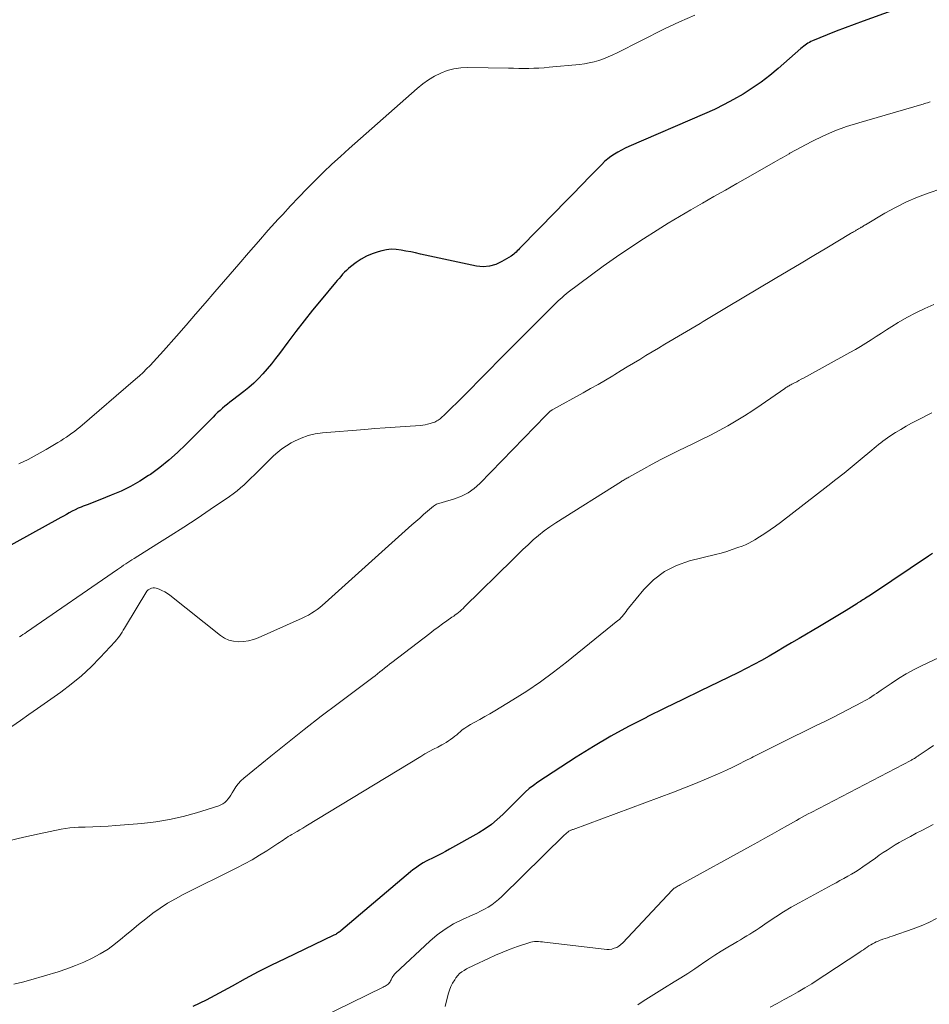
# Model space of a CAD drawing. Units: feet. Extents: x 1924991 to 1930000, y 510000 to 515000.
# Drawn here: x 1925258 to 1925375, y 510235 to 510362 of the extents above; entities that cross this region are included whole.
import ezdxf

# ---------------------------------------------------------------- set-up
doc = ezdxf.new("R2010")
doc.units = ezdxf.units.FT
doc.header["$LTSCALE"] = 100
doc.header["$MEASUREMENT"] = 0
doc.layers.add('CONTOUR INDEX', color=32, linetype='Continuous', lineweight=25)
doc.layers.add('CONTOUR INTERMEDIATE', color=40, linetype='Continuous', lineweight=15)

msp = doc.modelspace()

# ---------------------------------------------------------------- linework, layer by layer
at = {"layer": 'CONTOUR INDEX', "flags": 128}
for points, elevation in [([(1925370.51, 510362.88), (1925366.81, 510361.58), (1925365.63, 510361.15), (1925364.46, 510360.72), (1925363.3, 510360.26), (1925362.14, 510359.8), (1925360.25, 510359.02), (1925360.04, 510358.92), (1925359.84, 510358.82), (1925359.65, 510358.71), (1925359.47, 510358.59), (1925359.29, 510358.46), (1925359.11, 510358.32), (1925358.93, 510358.18), (1925358.76, 510358.04), (1925355.8, 510355.43), (1925354.72, 510354.54), (1925353.62, 510353.68), (1925352.46, 510352.89), (1925351.28, 510352.14), (1925350.06, 510351.45), (1925348.83, 510350.78), (1925347.57, 510350.17), (1925346.29, 510349.59), (1925336.54, 510345.37), (1925336.06, 510345.15), (1925335.58, 510344.91), (1925335.12, 510344.66), (1925334.66, 510344.38), (1925334.22, 510344.09), (1925333.8, 510343.77), (1925333.4, 510343.42), (1925333.02, 510343.06), (1925331.53, 510341.52), (1925330.42, 510340.37), (1925329.3, 510339.22), (1925328.18, 510338.08), (1925327.06, 510336.93), (1925322.55, 510332.34), (1925322.41, 510332.19), (1925322.26, 510332.04), (1925322.11, 510331.89), (1925321.96, 510331.74), (1925321.81, 510331.6), (1925321.65, 510331.46), (1925321.48, 510331.34), (1925321.31, 510331.22), (1925320.13, 510330.5), (1925319.35, 510330.13), (1925318.54, 510329.9), (1925317.7, 510329.85), (1925316.84, 510329.93), (1925309.61, 510331.48), (1925308.98, 510331.62), (1925308.35, 510331.75), (1925307.73, 510331.87), (1925307.1, 510332), (1925306.47, 510332.08), (1925305.84, 510332.1), (1925305.22, 510332.03), (1925304.6, 510331.91), (1925304.14, 510331.78), (1925303.38, 510331.53), (1925302.65, 510331.22), (1925301.97, 510330.82), (1925301.31, 510330.37), (1925300.59, 510329.82), (1925300.32, 510329.6), (1925300.06, 510329.37), (1925299.8, 510329.12), (1925299.56, 510328.87), (1925299.32, 510328.6), (1925299.09, 510328.34), (1925298.86, 510328.07), (1925298.63, 510327.8), (1925296.78, 510325.57), (1925295.68, 510324.22), (1925294.59, 510322.86), (1925293.52, 510321.48), (1925292.47, 510320.09), (1925291.39, 510318.65), (1925290.88, 510317.97), (1925290.36, 510317.31), (1925289.82, 510316.66), (1925289.27, 510316.01), (1925288.7, 510315.39), (1925288.1, 510314.8), (1925287.46, 510314.24), (1925286.81, 510313.72), (1925285.32, 510312.6), (1925285, 510312.35), (1925284.67, 510312.09), (1925284.35, 510311.83), (1925284.03, 510311.56), (1925283.72, 510311.29), (1925283.41, 510311.01), (1925283.11, 510310.72), (1925282.82, 510310.43), (1925279.31, 510306.87), (1925278.23, 510305.84), (1925277.1, 510304.84), (1925275.93, 510303.91), (1925274.72, 510303.02), (1925274.5, 510302.87), (1925273.35, 510302.14), (1925272.16, 510301.46), (1925270.94, 510300.86), (1925269.68, 510300.32), (1925268.19, 510299.74), (1925267.65, 510299.53), (1925267.12, 510299.32), (1925266.58, 510299.11), (1925266.05, 510298.91), (1925265.77, 510298.8), (1925265.38, 510298.64), (1925264.99, 510298.46), (1925264.62, 510298.27), (1925264.24, 510298.07), (1925263.88, 510297.85), (1925263.51, 510297.64), (1925263.14, 510297.44), (1925262.77, 510297.23), (1925255.83, 510293.41)], 1020), ([(1925375.74, 510292.81), (1925375.22, 510292.47), (1925368.13, 510287.69), (1925367.93, 510287.56), (1925367.73, 510287.43), (1925367.53, 510287.3), (1925367.32, 510287.17), (1925367.23, 510287.11), (1925367.07, 510287.01), (1925366.92, 510286.91), (1925366.76, 510286.81), (1925366.6, 510286.72), (1925366.44, 510286.62), (1925366.28, 510286.52), (1925366.12, 510286.42), (1925365.97, 510286.32), (1925364.58, 510285.45), (1925363.73, 510284.92), (1925362.87, 510284.39), (1925362.01, 510283.88), (1925361.15, 510283.37), (1925358.53, 510281.83), (1925357.55, 510281.26), (1925356.58, 510280.69), (1925355.61, 510280.12), (1925354.64, 510279.55), (1925353.66, 510278.99), (1925352.68, 510278.45), (1925351.68, 510277.93), (1925350.67, 510277.42), (1925348.1, 510276.17), (1925345.8, 510275.05), (1925343.49, 510273.93), (1925341.19, 510272.81), (1925338.89, 510271.69), (1925338.8, 510271.64), (1925336.48, 510270.46), (1925334.19, 510269.22), (1925331.95, 510267.89), (1925329.74, 510266.5), (1925324.79, 510263.25), (1925324.22, 510262.85), (1925323.67, 510262.43), (1925323.15, 510261.97), (1925322.64, 510261.49), (1925322.15, 510261), (1925321.65, 510260.5), (1925321.16, 510260.01), (1925320.66, 510259.52), (1925320.25, 510259.11), (1925319.53, 510258.45), (1925318.77, 510257.82), (1925317.97, 510257.26), (1925317.13, 510256.74), (1925313.36, 510254.6), (1925312.86, 510254.33), (1925312.36, 510254.06), (1925311.86, 510253.81), (1925311.34, 510253.56), (1925311.06, 510253.43), (1925310.69, 510253.25), (1925310.33, 510253.06), (1925309.98, 510252.86), (1925309.63, 510252.64), (1925309.3, 510252.42), (1925308.96, 510252.18), (1925308.64, 510251.93), (1925308.33, 510251.67), (1925299.34, 510244.08), (1925299.23, 510243.99), (1925299.12, 510243.91), (1925299.01, 510243.83), (1925298.89, 510243.75), (1925298.78, 510243.68), (1925298.66, 510243.61), (1925298.54, 510243.55), (1925298.41, 510243.49), (1925292.07, 510240.47), (1925290.35, 510239.63), (1925288.65, 510238.77), (1925286.96, 510237.87), (1925285.29, 510236.94), (1925283.61, 510236.02), (1925281.92, 510235.13), (1925280.21, 510234.28)], 1000)]:
    msp.add_lwpolyline(points, dxfattribs=dict(at, elevation=elevation))
at = {"layer": 'CONTOUR INTERMEDIATE', "flags": 128}
for points, elevation in [([(1925345.04, 510362.35), (1925343.08, 510361.47), (1925341.15, 510360.55), (1925335.02, 510357.47), (1925334.44, 510357.2), (1925333.85, 510356.94), (1925333.25, 510356.71), (1925332.65, 510356.5), (1925332.03, 510356.32), (1925331.41, 510356.17), (1925330.78, 510356.05), (1925330.15, 510355.97), (1925326.22, 510355.6), (1925325.57, 510355.55), (1925324.92, 510355.5), (1925324.26, 510355.48), (1925323.61, 510355.46), (1925322.95, 510355.46), (1925322.3, 510355.46), (1925321.64, 510355.47), (1925320.99, 510355.48), (1925315.71, 510355.58), (1925314.81, 510355.54), (1925313.93, 510355.42), (1925313.07, 510355.18), (1925312.23, 510354.86), (1925311.42, 510354.44), (1925310.64, 510353.98), (1925309.91, 510353.45), (1925309.2, 510352.88), (1925300.39, 510345.11), (1925299.27, 510344.1), (1925298.16, 510343.08), (1925297.07, 510342.04), (1925295.99, 510340.98), (1925294.93, 510339.91), (1925293.88, 510338.82), (1925292.84, 510337.72), (1925291.82, 510336.61), (1925291.25, 510335.99), (1925289.96, 510334.55), (1925288.68, 510333.11), (1925287.4, 510331.65), (1925286.14, 510330.19), (1925283.05, 510326.58), (1925281.81, 510325.14), (1925280.57, 510323.71), (1925279.33, 510322.28), (1925278.09, 510320.86), (1925276.44, 510318.98), (1925276.01, 510318.5), (1925275.58, 510318.03), (1925275.14, 510317.56), (1925274.69, 510317.1), (1925274.24, 510316.64), (1925273.78, 510316.19), (1925273.31, 510315.76), (1925272.82, 510315.34), (1925265.61, 510309.13), (1925265.28, 510308.85), (1925264.94, 510308.58), (1925264.59, 510308.33), (1925264.24, 510308.08), (1925263.88, 510307.84), (1925263.52, 510307.6), (1925263.16, 510307.37), (1925262.79, 510307.15), (1925261.26, 510306.24), (1925260.11, 510305.58), (1925258.94, 510304.96), (1925257.75, 510304.39)], 1024), ([(1925375.43, 510351.14), (1925375.33, 510351.1), (1925375.23, 510351.07), (1925375.08, 510351.02), (1925374.9, 510350.97), (1925374.72, 510350.92), (1925374.54, 510350.86), (1925374.37, 510350.81), (1925366.21, 510348.45), (1925364.66, 510347.95), (1925363.13, 510347.38), (1925361.65, 510346.73), (1925360.18, 510346.01), (1925357.32, 510344.49), (1925357.22, 510344.43), (1925356.62, 510344.08), (1925356.34, 510343.92), (1925356.05, 510343.76), (1925355.76, 510343.59), (1925355.47, 510343.43), (1925351.95, 510341.42), (1925350.47, 510340.58), (1925348.99, 510339.74), (1925347.5, 510338.9), (1925346.02, 510338.06), (1925344.54, 510337.21), (1925343.07, 510336.35), (1925341.62, 510335.46), (1925340.18, 510334.56), (1925338.43, 510333.44), (1925336.67, 510332.29), (1925334.93, 510331.11), (1925333.21, 510329.9), (1925331.52, 510328.65), (1925328.7, 510326.54), (1925328.43, 510326.33), (1925328.16, 510326.11), (1925327.9, 510325.89), (1925327.64, 510325.66), (1925327.39, 510325.42), (1925327.14, 510325.18), (1925326.9, 510324.94), (1925326.65, 510324.7), (1925321, 510319.03), (1925319.74, 510317.76), (1925318.48, 510316.5), (1925317.23, 510315.23), (1925315.97, 510313.96), (1925314.16, 510312.12), (1925313.81, 510311.77), (1925313.46, 510311.43), (1925313.11, 510311.09), (1925312.75, 510310.76), (1925312.27, 510310.32), (1925312.15, 510310.21), (1925312.02, 510310.11), (1925311.88, 510310.02), (1925311.74, 510309.93), (1925311.6, 510309.85), (1925311.45, 510309.78), (1925311.3, 510309.72), (1925311.14, 510309.67), (1925310.85, 510309.58), (1925310.54, 510309.49), (1925310.23, 510309.43), (1925309.92, 510309.38), (1925309.61, 510309.35), (1925307.64, 510309.21), (1925306.33, 510309.12), (1925305.03, 510309.03), (1925303.73, 510308.93), (1925302.43, 510308.83), (1925296.97, 510308.39), (1925296.03, 510308.26), (1925295.11, 510308.05), (1925294.22, 510307.72), (1925293.36, 510307.33), (1925292.92, 510307.1), (1925292.31, 510306.73), (1925291.72, 510306.34), (1925291.17, 510305.89), (1925290.64, 510305.42), (1925288.6, 510303.4), (1925288.16, 510302.97), (1925287.72, 510302.54), (1925287.28, 510302.11), (1925286.84, 510301.69), (1925286.38, 510301.27), (1925285.92, 510300.88), (1925285.43, 510300.5), (1925284.93, 510300.15), (1925282.46, 510298.47), (1925280.75, 510297.33), (1925279.03, 510296.2), (1925277.3, 510295.09), (1925275.56, 510293.99), (1925272.61, 510292.15), (1925272.34, 510291.98), (1925272.07, 510291.81), (1925271.81, 510291.63), (1925271.54, 510291.46), (1925271.27, 510291.28), (1925271.01, 510291.1), (1925270.75, 510290.92), (1925270.48, 510290.74), (1925258.72, 510282.65), (1925258.5, 510282.49), (1925258.27, 510282.34), (1925258.05, 510282.18), (1925257.82, 510282.02)], 1016), ([(1925376.83, 510339.91), (1925375.3, 510339.39), (1925373.82, 510338.83), (1925372.37, 510338.21), (1925370.96, 510337.5), (1925369.58, 510336.74), (1925367.09, 510335.27), (1925366.97, 510335.2), (1925366.85, 510335.12), (1925366.73, 510335.05), (1925366.61, 510334.97), (1925366.55, 510334.94), (1925366.46, 510334.88), (1925366.36, 510334.82), (1925366.26, 510334.77), (1925366.17, 510334.72), (1925366.07, 510334.66), (1925365.97, 510334.61), (1925365.88, 510334.55), (1925365.78, 510334.49), (1925365.7, 510334.44), (1925365.56, 510334.36), (1925365.43, 510334.28), (1925365.29, 510334.2), (1925365.15, 510334.12), (1925362.1, 510332.29), (1925360.44, 510331.3), (1925358.77, 510330.3), (1925357.11, 510329.31), (1925355.44, 510328.32), (1925349.12, 510324.56), (1925348.7, 510324.3), (1925348.27, 510324.05), (1925347.84, 510323.79), (1925347.42, 510323.54), (1925346.99, 510323.28), (1925346.57, 510323.02), (1925346.14, 510322.77), (1925345.72, 510322.52), (1925341.17, 510319.82), (1925340.36, 510319.34), (1925339.55, 510318.86), (1925338.74, 510318.37), (1925337.94, 510317.88), (1925337.13, 510317.4), (1925336.33, 510316.91), (1925335.52, 510316.42), (1925334.72, 510315.93), (1925334.44, 510315.77), (1925333.5, 510315.2), (1925332.55, 510314.65), (1925331.59, 510314.1), (1925330.63, 510313.57), (1925326.69, 510311.39), (1925326.62, 510311.36), (1925326.56, 510311.32), (1925326.5, 510311.28), (1925326.44, 510311.24), (1925326.38, 510311.2), (1925326.33, 510311.16), (1925326.28, 510311.11), (1925326.22, 510311.06), (1925326.15, 510310.99), (1925326.07, 510310.9), (1925325.98, 510310.81), (1925325.9, 510310.73), (1925325.81, 510310.64), (1925317.26, 510301.84), (1925316.54, 510301.2), (1925315.76, 510300.65), (1925314.91, 510300.21), (1925314.01, 510299.86), (1925312.42, 510299.38), (1925312.27, 510299.34), (1925312.13, 510299.3), (1925311.98, 510299.25), (1925311.83, 510299.21), (1925311.68, 510299.16), (1925311.54, 510299.1), (1925311.42, 510299.02), (1925311.29, 510298.93), (1925310.52, 510298.26), (1925310.01, 510297.82), (1925309.51, 510297.38), (1925309.01, 510296.94), (1925308.51, 510296.5), (1925297.29, 510286.42), (1925296.95, 510286.13), (1925296.61, 510285.85), (1925296.25, 510285.58), (1925295.89, 510285.33), (1925295.52, 510285.09), (1925295.14, 510284.86), (1925294.75, 510284.65), (1925294.35, 510284.46), (1925288.64, 510281.92), (1925288.03, 510281.69), (1925287.41, 510281.52), (1925286.77, 510281.43), (1925286.12, 510281.39), (1925285.48, 510281.46), (1925284.87, 510281.61), (1925284.31, 510281.88), (1925283.77, 510282.23), (1925277.25, 510287.41), (1925276.92, 510287.64), (1925276.58, 510287.86), (1925276.21, 510288.03), (1925275.84, 510288.18), (1925275.46, 510288.31), (1925275.26, 510288.35), (1925275.07, 510288.36), (1925274.89, 510288.32), (1925274.7, 510288.24), (1925274.44, 510288.1), (1925274.39, 510288.07), (1925274.35, 510288.03), (1925274.31, 510287.99), (1925274.28, 510287.94), (1925271.53, 510283.39), (1925271.38, 510283.14), (1925271.22, 510282.89), (1925271.06, 510282.64), (1925270.9, 510282.38), (1925270.73, 510282.14), (1925270.56, 510281.9), (1925270.37, 510281.67), (1925270.17, 510281.45), (1925268.26, 510279.37), (1925267.06, 510278.15), (1925265.82, 510276.99), (1925264.5, 510275.91), (1925263.14, 510274.89), (1925260.14, 510272.79), (1925259.03, 510272.01), (1925257.93, 510271.23), (1925256.83, 510270.44)], 1012), ([(1925375.93, 510324.95), (1925374.74, 510324.45), (1925373.58, 510323.9), (1925372.44, 510323.29), (1925371.33, 510322.64), (1925370.48, 510322.11), (1925369.81, 510321.69), (1925369.14, 510321.27), (1925368.47, 510320.84), (1925367.81, 510320.41), (1925367.14, 510319.98), (1925366.46, 510319.56), (1925365.78, 510319.16), (1925365.09, 510318.77), (1925359.07, 510315.45), (1925358.79, 510315.3), (1925358.5, 510315.14), (1925358.21, 510314.99), (1925357.92, 510314.84), (1925357.57, 510314.66), (1925357.45, 510314.6), (1925357.34, 510314.54), (1925357.22, 510314.47), (1925357.11, 510314.41), (1925357, 510314.34), (1925356.88, 510314.27), (1925356.77, 510314.2), (1925356.66, 510314.12), (1925353.6, 510311.99), (1925352.54, 510311.27), (1925351.48, 510310.59), (1925350.39, 510309.93), (1925349.29, 510309.29), (1925348.18, 510308.68), (1925347.06, 510308.09), (1925345.92, 510307.51), (1925344.78, 510306.96), (1925342.9, 510306.06), (1925341.77, 510305.51), (1925340.66, 510304.94), (1925339.55, 510304.36), (1925338.45, 510303.75), (1925336.51, 510302.66), (1925336.39, 510302.59), (1925336.27, 510302.53), (1925336.15, 510302.46), (1925336.03, 510302.39), (1925335.91, 510302.31), (1925335.79, 510302.24), (1925335.68, 510302.17), (1925335.56, 510302.1), (1925327.08, 510296.76), (1925326.32, 510296.25), (1925325.58, 510295.72), (1925324.87, 510295.15), (1925324.18, 510294.56), (1925323.5, 510293.94), (1925322.83, 510293.32), (1925322.18, 510292.68), (1925321.52, 510292.05), (1925315.3, 510285.9), (1925315.11, 510285.72), (1925314.92, 510285.54), (1925314.72, 510285.36), (1925314.52, 510285.19), (1925314.32, 510285.03), (1925314.11, 510284.87), (1925313.9, 510284.71), (1925313.68, 510284.56), (1925313, 510284.09), (1925312.45, 510283.7), (1925311.9, 510283.3), (1925311.35, 510282.9), (1925310.81, 510282.49), (1925305.91, 510278.74), (1925305.6, 510278.5), (1925305.29, 510278.25), (1925304.98, 510278), (1925304.68, 510277.75), (1925304.38, 510277.5), (1925304.07, 510277.25), (1925303.76, 510277), (1925303.44, 510276.77), (1925298.99, 510273.45), (1925296.78, 510271.78), (1925294.59, 510270.09), (1925292.42, 510268.37), (1925290.27, 510266.63), (1925286.79, 510263.77), (1925286.42, 510263.43), (1925286.07, 510263.06), (1925285.76, 510262.65), (1925285.49, 510262.22), (1925285.29, 510261.87), (1925285.12, 510261.61), (1925284.95, 510261.35), (1925284.76, 510261.1), (1925284.56, 510260.86), (1925284.34, 510260.65), (1925284.1, 510260.47), (1925283.83, 510260.32), (1925283.55, 510260.21), (1925280.7, 510259.32), (1925278.96, 510258.84), (1925277.21, 510258.43), (1925275.43, 510258.15), (1925273.64, 510257.94), (1925270.27, 510257.67), (1925269.28, 510257.6), (1925268.28, 510257.54), (1925267.29, 510257.5), (1925266.29, 510257.47), (1925265.43, 510257.45), (1925264.87, 510257.42), (1925264.31, 510257.37), (1925263.75, 510257.29), (1925263.19, 510257.19), (1925260.34, 510256.59), (1925258.37, 510256.16), (1925256.4, 510255.71)], 1008), ([(1925375.66, 510310.98), (1925373.73, 510309.99), (1925373.02, 510309.62), (1925372.33, 510309.24), (1925371.64, 510308.83), (1925370.97, 510308.42), (1925370.25, 510307.95), (1925369.94, 510307.75), (1925369.64, 510307.54), (1925369.35, 510307.33), (1925369.06, 510307.1), (1925368.77, 510306.87), (1925368.49, 510306.64), (1925368.2, 510306.41), (1925367.92, 510306.17), (1925366.42, 510304.91), (1925365.38, 510304.05), (1925364.33, 510303.2), (1925363.28, 510302.36), (1925362.21, 510301.53), (1925356.1, 510296.82), (1925355.45, 510296.33), (1925354.78, 510295.85), (1925354.11, 510295.4), (1925353.42, 510294.95), (1925352.81, 510294.58), (1925352.41, 510294.35), (1925352.01, 510294.13), (1925351.59, 510293.94), (1925351.17, 510293.77), (1925350.61, 510293.56), (1925349.89, 510293.3), (1925349.17, 510293.07), (1925348.44, 510292.86), (1925347.71, 510292.67), (1925344.36, 510291.86), (1925342.68, 510291.27), (1925341.11, 510290.49), (1925339.73, 510289.42), (1925338.48, 510288.15), (1925336.49, 510285.73), (1925336.32, 510285.52), (1925336.16, 510285.31), (1925336, 510285.1), (1925335.84, 510284.89), (1925335.67, 510284.68), (1925335.5, 510284.48), (1925335.31, 510284.3), (1925335.11, 510284.13), (1925328.46, 510278.76), (1925326.8, 510277.47), (1925325.1, 510276.22), (1925323.35, 510275.04), (1925321.56, 510273.91), (1925319.23, 510272.5), (1925318.59, 510272.11), (1925317.94, 510271.74), (1925317.29, 510271.37), (1925316.64, 510271.01), (1925316.07, 510270.7), (1925315.71, 510270.49), (1925315.35, 510270.26), (1925315.01, 510270.01), (1925314.69, 510269.74), (1925314.56, 510269.62), (1925314.3, 510269.4), (1925314.04, 510269.19), (1925313.77, 510268.98), (1925313.5, 510268.78), (1925313.23, 510268.59), (1925312.94, 510268.4), (1925312.65, 510268.24), (1925312.35, 510268.08), (1925311.84, 510267.81), (1925311.28, 510267.53), (1925310.73, 510267.23), (1925310.18, 510266.92), (1925309.64, 510266.6), (1925294.8, 510257.57), (1925294.42, 510257.34), (1925294.05, 510257.12), (1925293.67, 510256.9), (1925293.29, 510256.68), (1925292.99, 510256.52), (1925292.76, 510256.38), (1925292.53, 510256.24), (1925292.31, 510256.09), (1925292.08, 510255.94), (1925291.86, 510255.79), (1925291.64, 510255.64), (1925291.42, 510255.49), (1925291.19, 510255.34), (1925289.77, 510254.41), (1925288.82, 510253.82), (1925287.86, 510253.24), (1925286.88, 510252.71), (1925285.89, 510252.19), (1925278.97, 510248.75), (1925277.95, 510248.21), (1925276.95, 510247.63), (1925275.98, 510247), (1925275.04, 510246.33), (1925274.12, 510245.62), (1925273.21, 510244.9), (1925272.32, 510244.16), (1925271.43, 510243.41), (1925271.14, 510243.16), (1925270.22, 510242.42), (1925269.26, 510241.72), (1925268.26, 510241.1), (1925267.22, 510240.53), (1925266.14, 510240.03), (1925265.05, 510239.57), (1925263.94, 510239.16), (1925262.81, 510238.79), (1925259.29, 510237.73), (1925258.2, 510237.43), (1925257.1, 510237.17)], 1004), ([(1925382.27, 510282.02), (1925374.4, 510278.32), (1925373.37, 510277.8), (1925372.36, 510277.26), (1925371.37, 510276.66), (1925370.41, 510276.03), (1925369.1, 510275.14), (1925368.8, 510274.94), (1925368.5, 510274.73), (1925368.2, 510274.53), (1925367.91, 510274.33), (1925367.6, 510274.13), (1925367.3, 510273.94), (1925366.98, 510273.76), (1925366.66, 510273.59), (1925362.86, 510271.64), (1925361.84, 510271.12), (1925360.82, 510270.61), (1925359.79, 510270.11), (1925358.76, 510269.61), (1925358.1, 510269.29), (1925357.4, 510268.96), (1925356.71, 510268.62), (1925356.02, 510268.28), (1925355.32, 510267.94), (1925354.63, 510267.59), (1925353.94, 510267.25), (1925353.26, 510266.89), (1925352.57, 510266.54), (1925352.35, 510266.42), (1925351.55, 510266.01), (1925350.75, 510265.61), (1925349.94, 510265.22), (1925349.12, 510264.84), (1925347.97, 510264.31), (1925346.57, 510263.69), (1925345.15, 510263.09), (1925343.73, 510262.52), (1925342.3, 510261.97), (1925329.33, 510257.17), (1925329.25, 510257.14), (1925329.17, 510257.11), (1925329.09, 510257.08), (1925329.02, 510257.06), (1925328.94, 510257.03), (1925328.86, 510256.99), (1925328.79, 510256.95), (1925328.73, 510256.9), (1925328.64, 510256.83), (1925328.53, 510256.74), (1925328.43, 510256.65), (1925328.33, 510256.55), (1925328.23, 510256.45), (1925320.11, 510248.48), (1925319.7, 510248.11), (1925319.27, 510247.75), (1925318.82, 510247.43), (1925318.35, 510247.13), (1925317.86, 510246.86), (1925317.37, 510246.6), (1925316.87, 510246.35), (1925316.36, 510246.12), (1925315.03, 510245.52), (1925313.89, 510244.95), (1925312.8, 510244.3), (1925311.78, 510243.54), (1925310.8, 510242.72), (1925306.38, 510238.58), (1925306.26, 510238.45), (1925306.15, 510238.32), (1925306.06, 510238.18), (1925305.97, 510238.03), (1925305.93, 510237.96), (1925305.87, 510237.84), (1925305.81, 510237.72), (1925305.74, 510237.61), (1925305.68, 510237.49), (1925305.61, 510237.38), (1925305.53, 510237.28), (1925305.43, 510237.19), (1925305.33, 510237.1), (1925305.31, 510237.09), (1925305.18, 510237.01), (1925305.06, 510236.93), (1925304.93, 510236.86), (1925304.8, 510236.8), (1925290.27, 510229.69)], 996), ([(1925375.89, 510268.02), (1925375.17, 510267.55), (1925373.91, 510266.67), (1925373.84, 510266.62), (1925373.77, 510266.58), (1925373.7, 510266.53), (1925373.63, 510266.48), (1925373.56, 510266.43), (1925373.48, 510266.38), (1925373.41, 510266.34), (1925373.34, 510266.3), (1925373.31, 510266.28), (1925373.21, 510266.23), (1925373.12, 510266.18), (1925373.03, 510266.13), (1925372.94, 510266.08), (1925360.09, 510259.37), (1925359.7, 510259.16), (1925359.31, 510258.96), (1925358.93, 510258.75), (1925358.54, 510258.53), (1925358.16, 510258.32), (1925357.78, 510258.11), (1925357.4, 510257.89), (1925357.02, 510257.68), (1925355.94, 510257.07), (1925355.02, 510256.55), (1925354.1, 510256.03), (1925353.18, 510255.52), (1925352.25, 510255.01), (1925343.14, 510250), (1925343.02, 510249.93), (1925342.89, 510249.86), (1925342.77, 510249.79), (1925342.65, 510249.72), (1925342.52, 510249.64), (1925342.46, 510249.61), (1925342.4, 510249.57), (1925342.35, 510249.53), (1925342.3, 510249.49), (1925342.25, 510249.45), (1925342.2, 510249.4), (1925342.15, 510249.36), (1925342.11, 510249.31), (1925335.75, 510242.51), (1925335.51, 510242.29), (1925335.25, 510242.09), (1925334.96, 510241.93), (1925334.65, 510241.81), (1925334.33, 510241.72), (1925334, 510241.67), (1925333.67, 510241.66), (1925333.34, 510241.68), (1925325.62, 510242.61), (1925325.37, 510242.63), (1925325.11, 510242.65), (1925324.86, 510242.67), (1925324.6, 510242.68), (1925324.35, 510242.67), (1925324.1, 510242.65), (1925323.85, 510242.6), (1925323.61, 510242.53), (1925322.16, 510242.04), (1925321.2, 510241.69), (1925320.25, 510241.33), (1925319.31, 510240.93), (1925318.38, 510240.51), (1925316.54, 510239.64), (1925316.21, 510239.48), (1925315.89, 510239.31), (1925315.57, 510239.14), (1925315.25, 510238.96), (1925314.95, 510238.76), (1925314.67, 510238.54), (1925314.43, 510238.28), (1925314.2, 510238), (1925314.03, 510237.75), (1925313.75, 510237.32), (1925313.52, 510236.87), (1925313.34, 510236.39), (1925313.19, 510235.9), (1925312.8, 510234.28)], 992), ([(1925375.85, 510257.8), (1925375.11, 510257.42), (1925374.38, 510257.04), (1925373.64, 510256.66), (1925372.91, 510256.27), (1925372.54, 510256.08), (1925372, 510255.78), (1925371.46, 510255.48), (1925370.94, 510255.16), (1925370.41, 510254.84), (1925369.9, 510254.5), (1925369.38, 510254.17), (1925368.87, 510253.82), (1925368.37, 510253.47), (1925366.75, 510252.34), (1925366.27, 510252.01), (1925365.79, 510251.7), (1925365.3, 510251.4), (1925364.8, 510251.12), (1925364.3, 510250.84), (1925363.79, 510250.56), (1925363.29, 510250.28), (1925362.78, 510250.01), (1925358.54, 510247.7), (1925357.51, 510247.12), (1925356.5, 510246.51), (1925355.5, 510245.88), (1925354.51, 510245.23), (1925353.34, 510244.42), (1925352.95, 510244.16), (1925352.55, 510243.9), (1925352.16, 510243.65), (1925351.76, 510243.4), (1925351.35, 510243.15), (1925350.95, 510242.91), (1925350.55, 510242.67), (1925350.14, 510242.43), (1925349.29, 510241.94), (1925348.46, 510241.44), (1925347.65, 510240.93), (1925346.84, 510240.4), (1925346.05, 510239.86), (1925345.9, 510239.75), (1925345.03, 510239.16), (1925344.15, 510238.57), (1925343.26, 510238.01), (1925342.36, 510237.46), (1925341.14, 510236.72), (1925340.44, 510236.29), (1925339.74, 510235.86), (1925339.05, 510235.43), (1925338.36, 510234.99), (1925337.68, 510234.53)], 988), ([(1925376.27, 510245.67), (1925375.29, 510245.16), (1925374.29, 510244.72), (1925373.26, 510244.33), (1925370.55, 510243.38), (1925370.24, 510243.28), (1925369.94, 510243.17), (1925369.64, 510243.07), (1925369.33, 510242.97), (1925369.24, 510242.94), (1925368.98, 510242.84), (1925368.73, 510242.75), (1925368.48, 510242.64), (1925368.24, 510242.52), (1925368, 510242.39), (1925367.77, 510242.25), (1925367.54, 510242.11), (1925367.31, 510241.96), (1925367.29, 510241.95), (1925367.06, 510241.79), (1925366.82, 510241.63), (1925366.59, 510241.47), (1925366.35, 510241.31), (1925361.86, 510238.32), (1925361, 510237.76), (1925360.14, 510237.22), (1925359.26, 510236.69), (1925358.38, 510236.18), (1925357.49, 510235.67), (1925356.6, 510235.18), (1925355.7, 510234.7), (1925354.79, 510234.22)], 984)]:
    msp.add_lwpolyline(points, dxfattribs=dict(at, elevation=elevation))

doc.saveas('drawing.dxf')
